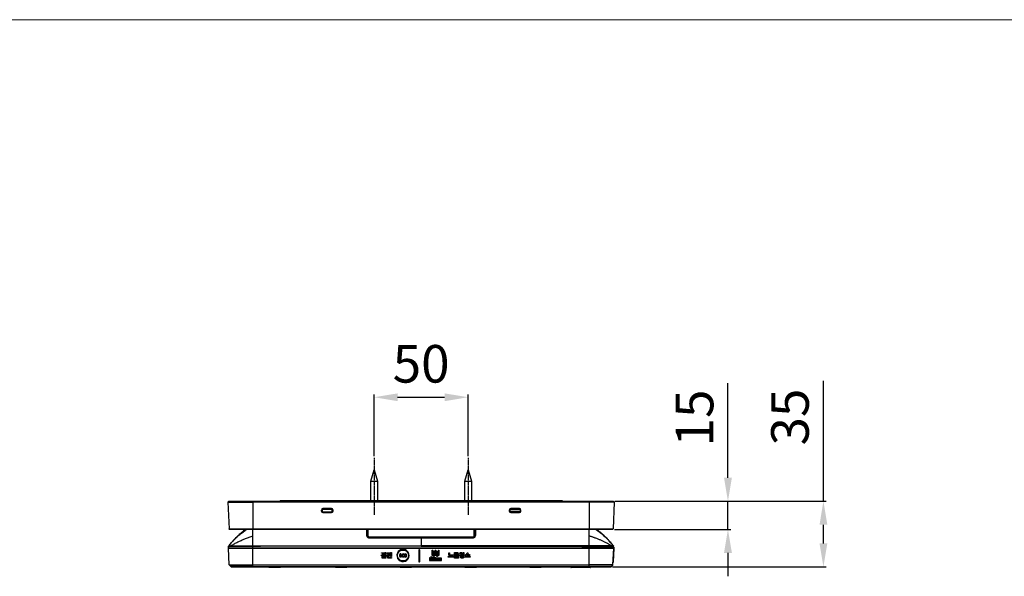
# Model space of a CAD drawing. Extents: x 0 to 4202, y 0 to 2925.
# Drawn here: x 1472 to 2520, y 2332 to 2925 of the extents above; entities that cross this region are included whole.
import ezdxf

# ---------------------------------------------------------------- set-up
doc = ezdxf.new("R2010")
doc.units = 0
doc.header["$MEASUREMENT"] = 0
doc.linetypes.add('CENTER', pattern=[2, 1.25, -0.25, 0.25, -0.25])
doc.layers.get('0').update_dxf_attribs({"linetype": 'CONTINUOUS'})
doc.layers.get('Defpoints').update_dxf_attribs({"linetype": 'CONTINUOUS'})
doc.layers.add('DEFAULT', color=7, linetype='CONTINUOUS')
doc.layers.add('hatch', color=2, linetype='CONTINUOUS', lineweight=13)
doc.layers.add('LINE', color=7, linetype='CONTINUOUS', lineweight=25)
doc.styles.get("Standard").update_dxf_attribs({"font": 'arial.ttf'})
doc.dimstyles.new('SMW72', dxfattribs={"dimtxt": 40, "dimasz": 15, "dimexe": 3, "dimexo": 2, "dimgap": 5, "dimtad": 1, "dimdec": 0, "dimtxsty": 'Standard', "dimcen": 2.5, "dimclrd": 256, "dimclre": 256, "dimclrt": 256, "dimadec": 0, "dimazin": 0, "dimtfac": 1, "dimtdec": 0, "dimtmove": 0, "dimatfit": 3, "dimfxl": 1, "dimarcsym": 0})

# ---------------------------------------------------------------- blocks, each defined once
blk = doc.blocks.new('*D2')
at = {"layer": 'Defpoints', "color": 0, "transparency": 16777216}
for p in [(1948.9, 2523), (1848.9, 2458.3), (1948.9, 2458.3)]:
    blk.add_point(p, dxfattribs=at)
at = {"layer": 'hatch', "lineweight": -2, "transparency": 16777216}
for p, q in [((1848.9, 2460.3), (1848.9, 2526)), ((1948.9, 2460.3), (1948.9, 2526)), ((1873.9, 2523), (1923.9, 2523))]:
    blk.add_line(p, q, dxfattribs=at)
at = {"layer": 'hatch', "transparency": 16777216}
for points in [[(1873.9, 2527.1), (1873.9, 2518.8), (1848.9, 2523)], [(1923.9, 2527.1), (1923.9, 2518.8), (1948.9, 2523)]]:
    blk.add_solid(points, dxfattribs=at)
at = {"layer": 'hatch', "transparency": 16777216, "insert": (1898.9, 2553.4), "char_height": 40, "attachment_point": 5}
blk.add_mtext('50', dxfattribs=at)
blk = doc.blocks.new('*D3')
at = {"layer": 'Defpoints', "color": 0, "transparency": 16777216}
for p in [(2103.6, 2412.3), (2100.6, 2342.3), (2327.1, 2342.3)]:
    blk.add_point(p, dxfattribs=at)
at = {"layer": 'hatch', "lineweight": -2, "transparency": 16777216}
for p, q in [((2327.1, 2412.3), (2327.1, 2540.6)), ((2105.6, 2412.3), (2330.1, 2412.3)), ((2327.1, 2367.3), (2327.1, 2387.3)), ((2102.6, 2342.3), (2330.1, 2342.3))]:
    blk.add_line(p, q, dxfattribs=at)
at = {"layer": 'hatch', "transparency": 16777216}
for points in [[(2323, 2387.3), (2331.3, 2387.3), (2327.1, 2412.3)], [(2323, 2367.3), (2331.3, 2367.3), (2327.1, 2342.3)]]:
    blk.add_solid(points, dxfattribs=at)
at = {"layer": 'hatch', "transparency": 16777216, "insert": (2296.7, 2501.9), "char_height": 40, "attachment_point": 5, "rotation": 90}
blk.add_mtext('35', dxfattribs=at)
blk = doc.blocks.new('*D4')
at = {"layer": 'Defpoints', "color": 0, "transparency": 16777216}
for p in [(2138.1, 2412.3), (2102.7, 2382.3), (2225.5, 2382.3)]:
    blk.add_point(p, dxfattribs=at)
at = {"layer": 'hatch', "lineweight": -2, "transparency": 16777216}
for p, q in [((2225.5, 2437.3), (2225.5, 2537.8)), ((2140.1, 2412.3), (2228.5, 2412.3)), ((2225.5, 2382.3), (2225.5, 2412.3)), ((2104.7, 2382.3), (2228.5, 2382.3)), ((2225.5, 2357.3), (2225.5, 2332.3))]:
    blk.add_line(p, q, dxfattribs=at)
at = {"layer": 'hatch', "transparency": 16777216}
for points in [[(2221.3, 2437.3), (2229.7, 2437.3), (2225.5, 2412.3)], [(2221.3, 2357.3), (2229.7, 2357.3), (2225.5, 2382.3)]]:
    blk.add_solid(points, dxfattribs=at)
at = {"layer": 'hatch', "transparency": 16777216, "insert": (2195.1, 2500.9), "char_height": 40, "attachment_point": 5, "rotation": 90}
blk.add_mtext('15', dxfattribs=at)

msp = doc.modelspace()

# ---------------------------------------------------------------- linework, layer by layer
at = {"lineweight": 13}
msp.add_line((4200, 2925), (0, 2925), dxfattribs=at)
at = {"color": 1, "linetype": 'CENTER'}
for points in [[(1848.9, 2458.3), (1848.9, 2448.3), (1848.9, 2397.7)], [(1948.9, 2458.3), (1948.9, 2448.3), (1948.9, 2397.7)]]:
    msp.add_open_spline(points, degree=1, knots=[0, 0, 0.165017, 1, 1], dxfattribs=at)
at = {"layer": 'DEFAULT'}
for points in [[(1879.6, 2361, 2.414979), (1886.1, 2354.5, 0.414464), (1879.6, 2361)], [(1883.7, 2350.4, -0.219442), (1879.6, 2348.7, -0.219243), (1875.5, 2350.4, -0.21927), (1873.8, 2354.5, -0.219224), (1875.5, 2358.6, -0.219547), (1879.6, 2360.3, -0.219552), (1883.7, 2358.6, -0.219407), (1885.4, 2354.5, -0.219399), (1883.7, 2350.4)], [(1896.9, 2360.6, 0.415198), (1896.4, 2360.1), (1896.4, 2348, 1.001681), (1897.4, 2348), (1897.4, 2360.1, 0.41414), (1896.9, 2360.6)], [(1875.8, 2355.1, 0.252357), (1876.1, 2353.2, 0.205017), (1877.1, 2352.9), (1877.9, 2353.1), (1878, 2353.2), (1878, 2353.6), (1877.9, 2353.6, -0.645579), (1876.3, 2354.3), (1878.1, 2354.3), (1878.2, 2354.4), (1878.2, 2354.4), (1878.2, 2354.5), (1878.2, 2354.5), (1878.2, 2354.5), (1878.2, 2354.6), (1878.2, 2354.6), (1878.2, 2354.7), (1878.2, 2354.7), (1878.2, 2354.7), (1878.2, 2354.8), (1878.2, 2354.8), (1878.2, 2354.9), (1878.2, 2354.9), (1878.2, 2354.9), (1878.1, 2355), (1878.1, 2355), (1878.1, 2355), (1878.1, 2355.1), (1878.1, 2355.1), (1878.1, 2355.1), (1878.1, 2355.2), (1878.1, 2355.2), (1878.1, 2355.2), (1878.1, 2355.3), (1878, 2355.3), (1878, 2355.3), (1878, 2355.4), (1878, 2355.4), (1878, 2355.4), (1878, 2355.5), (1878, 2355.5), (1877.9, 2355.5), (1877.9, 2355.5), (1877.9, 2355.6), (1877.9, 2355.6), (1877.9, 2355.6), (1877.8, 2355.6), (1877.8, 2355.7), (1877.8, 2355.7), (1877.8, 2355.7), (1877.8, 2355.7), (1877.7, 2355.8), (1877.7, 2355.8), (1877.7, 2355.8), (1877.7, 2355.8), (1877.7, 2355.8), (1877.6, 2355.9), (1877.6, 2355.9), (1877.6, 2355.9), (1877.6, 2355.9), (1877.5, 2355.9), (1877.5, 2355.9), (1877.5, 2356), (1877.5, 2356), (1877.4, 2356), (1877.4, 2356), (1877.4, 2356), (1877.4, 2356), (1877.3, 2356), (1877.3, 2356.1), (1877.3, 2356.1), (1877.3, 2356.1), (1877.2, 2356.1), (1877.2, 2356.1), (1877.2, 2356.1), (1877.2, 2356.1), (1877.1, 2356.1), (1877.1, 2356.1), (1877.1, 2356.1), (1877.1, 2356.1), (1877, 2356.1), (1877, 2356.1), (1877, 2356.1), (1877, 2356.1), (1876.9, 2356.1), (1876.9, 2356.1), (1876.9, 2356.1), (1876.8, 2356.1), (1876.8, 2356.1), (1876.8, 2356.1), (1876.8, 2356.1), (1876.7, 2356.1), (1876.7, 2356.1), (1876.7, 2356.1), (1876.7, 2356.1), (1876.6, 2356.1), (1876.6, 2356.1), (1876.6, 2356.1), (1876.6, 2356.1), (1876.5, 2356.1), (1876.5, 2356.1), (1876.5, 2356.1), (1876.5, 2356), (1876.4, 2356), (1876.4, 2356), (1876.4, 2356), (1876.4, 2356), (1876.3, 2356), (1876.3, 2356), (1876.3, 2355.9), (1876.3, 2355.9), (1876.2, 2355.9), (1876.2, 2355.9), (1876.2, 2355.9), (1876.2, 2355.8), (1876.2, 2355.8), (1876.1, 2355.8), (1876.1, 2355.8), (1876.1, 2355.8), (1876.1, 2355.7), (1876, 2355.7), (1876, 2355.7), (1876, 2355.7), (1876, 2355.6), (1876, 2355.6), (1876, 2355.6), (1875.9, 2355.5), (1875.9, 2355.5), (1875.9, 2355.5), (1875.9, 2355.4), (1875.9, 2355.4), (1875.9, 2355.4), (1875.8, 2355.3), (1875.8, 2355.3), (1875.8, 2355.3), (1875.8, 2355.2), (1875.8, 2355.2), (1875.8, 2355.1), (1875.8, 2355.1)], [(1876.3, 2354.8, -0.468316), (1877, 2355.6, -0.394158), (1877.6, 2354.8), (1876.3, 2354.8)], [(1880.7, 2355.9), (1880.7, 2356, 0.559942), (1878.5, 2354.5, 0.555689), (1880.7, 2353), (1880.7, 2353.1), (1880.7, 2353.5), (1880.6, 2353.5, -0.575488), (1879.1, 2354.5, -0.614522), (1880.6, 2355.5), (1880.7, 2355.5), (1880.7, 2355.9)], [(1883.3, 2355.7, 0.443332), (1881.2, 2355.6, 0.317181), (1881.2, 2353.3, 0.446808), (1883.4, 2353.4, 0.318732), (1883.3, 2355.7)], [(1882.3, 2353.4, -0.426259), (1881.4, 2354.5, -0.429892), (1882.3, 2355.6, -0.425433), (1883.1, 2354.5, -0.427952), (1882.3, 2353.4)], [(1914.4, 2351.7), (1914.4, 2351.9), (1911.1, 2351.9, 0.943013), (1908.6, 2351.9), (1907.8, 2351.9), (1907.8, 2349), (1914.4, 2349), (1914.4, 2349.2), (1920.7, 2349.2), (1920.7, 2351.7), (1914.4, 2351.7)], [(1910.5, 2351.9), (1909.2, 2351.9, -0.891501), (1910.5, 2351.9)], [(1934.3, 2355.6), (1934.1, 2355.7), (1934, 2356), (1934, 2356.1), (1934.1, 2356.1), (1934.9, 2356.3), (1935.7, 2356.5), (1936.3, 2356.7), (1936.8, 2356.9), (1936.9, 2357, 0.549361), (1936.8, 2357.1), (1934.5, 2357.1), (1934.5, 2357.1), (1934.5, 2357.5), (1934.5, 2357.6), (1937.5, 2357.6), (1937.9, 2357.6), (1938.1, 2357.3), (1938, 2357.1), (1937.9, 2356.9), (1937.6, 2356.7), (1937.2, 2356.5), (1937.6, 2356.4), (1938, 2356.3), (1938.4, 2356.3), (1938.7, 2356.2), (1938.8, 2356.2), (1938.8, 2356.1), (1938.7, 2355.8), (1938.6, 2355.7), (1938.5, 2355.7), (1938, 2355.8), (1937.5, 2355.9), (1936.9, 2356), (1936.4, 2356.2), (1935.4, 2355.8), (1934.3, 2355.6)]]:
    msp.add_lwpolyline(points, format="xyb", dxfattribs=at)
for points in [[(1910.5, 2360.1), (1911.2, 2360.1), (1911.2, 2354.6), (1910.5, 2354.6), (1910.5, 2360.1)], [(1912.8, 2353.4), (1912.2, 2353.4), (1912.2, 2358.9), (1912.8, 2358.9), (1912.8, 2353.4)], [(1914.5, 2354.6), (1913.9, 2354.6), (1913.9, 2360.1), (1914.5, 2360.1), (1914.5, 2354.6)], [(1916.2, 2353.4), (1915.6, 2353.4), (1915.6, 2358.9), (1916.2, 2358.9), (1916.2, 2353.4)], [(1917.9, 2354.6), (1917.3, 2354.6), (1917.3, 2360.1), (1917.9, 2360.1), (1917.9, 2354.6)], [(1856.6, 2354.3), (1856.5, 2354.4), (1856.3, 2354.7), (1856.3, 2354.8), (1856.4, 2354.9), (1857, 2355.3), (1857.6, 2355.7), (1858, 2356.1), (1858.3, 2356.6), (1858.4, 2356.8), (1858.2, 2356.8), (1856.7, 2356.8), (1856.6, 2356.8), (1856.6, 2356.9), (1856.6, 2357.3), (1856.7, 2357.4), (1858.7, 2357.4), (1859.1, 2357.3), (1859.2, 2357), (1859.2, 2356.8), (1859.2, 2356.7), (1859, 2356.3), (1858.7, 2355.9), (1858.9, 2355.7), (1859.2, 2355.5), (1859.5, 2355.3), (1859.8, 2355.1), (1859.8, 2355), (1859.6, 2354.6), (1859.6, 2354.6), (1859.4, 2354.6), (1859.2, 2354.7), (1858.9, 2354.9), (1858.6, 2355.2), (1858.3, 2355.4), (1857.5, 2354.8), (1856.7, 2354.3), (1856.6, 2354.3)], [(1861.3, 2351.6), (1861.2, 2351.6), (1857.8, 2351.6), (1857.5, 2351.7), (1857.4, 2352), (1857.4, 2352.7), (1857.5, 2353), (1857.8, 2353.1), (1860.4, 2353.1), (1860.4, 2353.1), (1860.4, 2353.2), (1860.4, 2353.4), (1860.4, 2353.5), (1860.4, 2353.5), (1857.4, 2353.5), (1857.4, 2353.5), (1857.4, 2353.6), (1857.4, 2354), (1857.4, 2354.1), (1857.4, 2354.1), (1860.7, 2354.1), (1861.1, 2354), (1861.2, 2353.7), (1861.2, 2353), (1861.1, 2352.6), (1860.7, 2352.6), (1858.2, 2352.6), (1858.1, 2352.5), (1858.1, 2352.5), (1858.1, 2352.2), (1858.1, 2352.2), (1858.2, 2352.2), (1861.2, 2352.2), (1861.3, 2352.1), (1861.3, 2352.1), (1861.3, 2351.7), (1861.3, 2351.6)], [(1859.3, 2355.8), (1859.3, 2356.3), (1859.4, 2356.3), (1859.4, 2356.3), (1860.4, 2356.3), (1860.4, 2357.5), (1860.5, 2357.6), (1861.1, 2357.6), (1861.2, 2357.5), (1861.2, 2354.5), (1861.1, 2354.4), (1860.5, 2354.4), (1860.4, 2354.5), (1860.4, 2355.8), (1859.4, 2355.8), (1859.4, 2355.8), (1859.3, 2355.8)], [(1862.6, 2353.9), (1862.5, 2353.9), (1862.3, 2354.3), (1862.3, 2354.4), (1862.3, 2354.4), (1863, 2354.9), (1863.6, 2355.4), (1864, 2355.9), (1864.3, 2356.4), (1864.4, 2356.6), (1864.3, 2356.6), (1862.7, 2356.6), (1862.6, 2356.6), (1862.6, 2356.7), (1862.6, 2357.1), (1862.7, 2357.2), (1864.7, 2357.2), (1865.1, 2357.1), (1865.2, 2356.8), (1865.2, 2356.7), (1865.2, 2356.5), (1865, 2356), (1864.6, 2355.5), (1864.9, 2355.3), (1865.2, 2355), (1865.5, 2354.8), (1865.8, 2354.6), (1865.8, 2354.4), (1865.6, 2354.1), (1865.4, 2354.1), (1865.2, 2354.2), (1864.8, 2354.5), (1864.5, 2354.8), (1864.2, 2355), (1863.5, 2354.4), (1862.7, 2353.9), (1862.6, 2353.9)], [(1867.3, 2351.7), (1867.3, 2351.7), (1863.9, 2351.7), (1863.6, 2351.8), (1863.5, 2352.1), (1863.5, 2353.5), (1863.5, 2353.6), (1863.5, 2353.6), (1864.1, 2353.6), (1864.2, 2353.6), (1864.2, 2353.5), (1864.2, 2352.4), (1864.2, 2352.3), (1864.3, 2352.3), (1867.3, 2352.3), (1867.3, 2352.3), (1867.4, 2352.2), (1867.4, 2351.7), (1867.3, 2351.7)], [(1865.3, 2355.5), (1865.3, 2355.9), (1865.4, 2356), (1865.4, 2356), (1866.4, 2356), (1866.4, 2357.5), (1866.5, 2357.6), (1867.1, 2357.6), (1867.2, 2357.5), (1867.2, 2353.4), (1867.1, 2353.3), (1866.5, 2353.3), (1866.4, 2353.4), (1866.4, 2355.4), (1865.4, 2355.4), (1865.4, 2355.4), (1865.3, 2355.5)], [(1913.8, 2349.6), (1908.4, 2349.6), (1908.4, 2351.3), (1913.8, 2351.3), (1913.8, 2349.6)], [(1920.1, 2349.8), (1914.4, 2349.8), (1914.4, 2351.1), (1920.1, 2351.1), (1920.1, 2349.8)], [(1933.2, 2352.7), (1933.1, 2352.7), (1927.6, 2352.7), (1927.5, 2352.7), (1927.5, 2352.8), (1927.5, 2353.2), (1927.6, 2353.3), (1930, 2353.3), (1930, 2354.6), (1928.9, 2354.6), (1928.5, 2354.7), (1928.4, 2355.1), (1928.4, 2357.2), (1928.4, 2357.3), (1928.4, 2357.3), (1929, 2357.3), (1929.1, 2357.3), (1929.1, 2357.2), (1929.1, 2355.4), (1929.1, 2355.2), (1929.3, 2355.2), (1932.4, 2355.2), (1932.5, 2355.2), (1932.5, 2355.1), (1932.5, 2354.7), (1932.5, 2354.6), (1932.4, 2354.6), (1930.7, 2354.6), (1930.7, 2353.3), (1933.1, 2353.3), (1933.2, 2353.3), (1933.2, 2353.2), (1933.2, 2352.8), (1933.2, 2352.7)], [(1939.2, 2354.7), (1939.1, 2354.6), (1933.6, 2354.6), (1933.5, 2354.7), (1933.5, 2355.1), (1933.5, 2355.2), (1933.6, 2355.2), (1939.1, 2355.2), (1939.2, 2355.2), (1939.2, 2355.1), (1939.2, 2354.7), (1939.2, 2354.7)], [(1938.5, 2351.7), (1938.4, 2351.7), (1934.8, 2351.7), (1934.5, 2351.7), (1934.4, 2352), (1934.4, 2352.8), (1934.5, 2353.1), (1934.8, 2353.2), (1937.6, 2353.2), (1937.6, 2353.2), (1937.6, 2353.3), (1937.6, 2353.5), (1937.6, 2353.6), (1937.6, 2353.6), (1934.5, 2353.6), (1934.4, 2353.6), (1934.4, 2353.7), (1934.4, 2354.1), (1934.4, 2354.2), (1934.5, 2354.2), (1937.9, 2354.2), (1938.3, 2354.1), (1938.4, 2353.8), (1938.4, 2353), (1938.3, 2352.7), (1937.9, 2352.7), (1935.2, 2352.7), (1935.1, 2352.7), (1935.1, 2352.6), (1935.1, 2352.3), (1935.1, 2352.3), (1935.2, 2352.3), (1938.4, 2352.3), (1938.5, 2352.2), (1938.5, 2352.2), (1938.5, 2351.7), (1938.5, 2351.7)], [(1939.9, 2353.9), (1939.8, 2354), (1939.6, 2354.3), (1939.6, 2354.4), (1939.7, 2354.5), (1940.4, 2354.8), (1941, 2355.2), (1941.4, 2355.6), (1941.7, 2356), (1941.7, 2356.1), (1941.6, 2356.1), (1940, 2356.1), (1939.9, 2356.1), (1939.9, 2356.2), (1939.9, 2356.6), (1939.9, 2356.7), (1940, 2356.7), (1942.1, 2356.7), (1942.5, 2356.6), (1942.7, 2356.4), (1942.6, 2356.2), (1942.6, 2356.1), (1942, 2355.3), (1942.3, 2355.1), (1942.6, 2354.9), (1942.8, 2354.8), (1943.1, 2354.7), (1943.2, 2354.5), (1943, 2354.2), (1942.8, 2354.1), (1942.5, 2354.3), (1942.2, 2354.5), (1941.9, 2354.7), (1941.6, 2354.9), (1940.9, 2354.4), (1940, 2354), (1939.9, 2353.9)], [(1942.1, 2357.1), (1942, 2357), (1940.5, 2357), (1940.5, 2357.1), (1940.4, 2357.1), (1940.4, 2357.5), (1940.5, 2357.6), (1940.5, 2357.6), (1942, 2357.6), (1942.1, 2357.6), (1942.1, 2357.5), (1942.1, 2357.1), (1942.1, 2357.1)], [(1944.4, 2352.3), (1944, 2351.9), (1943.4, 2351.7), (1942.6, 2351.6), (1941.8, 2351.7), (1941.2, 2351.9), (1940.8, 2352.3), (1940.7, 2352.7), (1940.8, 2353.1), (1941.2, 2353.5), (1941.8, 2353.7), (1942.6, 2353.8), (1943.4, 2353.7), (1944, 2353.5), (1944.4, 2353.1), (1944.5, 2352.7), (1944.4, 2352.3)], [(1943.4, 2353.1), (1942.6, 2353.2), (1941.7, 2353.1), (1941.4, 2352.7), (1941.7, 2352.3), (1942.6, 2352.2), (1943.4, 2352.3), (1943.7, 2352.7), (1943.4, 2353.1)], [(1942.8, 2355.2), (1942.8, 2355.7), (1942.8, 2355.7), (1942.8, 2355.7), (1943.7, 2355.7), (1943.7, 2357.6), (1943.8, 2357.7), (1944.4, 2357.7), (1944.5, 2357.6), (1944.5, 2354.1), (1944.4, 2354), (1943.8, 2354), (1943.7, 2354.1), (1943.7, 2355.2), (1942.8, 2355.2), (1942.8, 2355.2), (1942.8, 2355.2)], [(1951, 2352.7), (1951, 2352.6), (1945.4, 2352.6), (1945.3, 2352.7), (1945.3, 2352.7), (1945.3, 2353.2), (1945.3, 2353.2), (1945.4, 2353.3), (1947.8, 2353.3), (1947.8, 2354.6), (1947.9, 2354.7), (1948.4, 2354.7), (1948.5, 2354.7), (1948.5, 2354.6), (1948.5, 2353.3), (1951, 2353.3), (1951, 2353.2), (1951.1, 2353.2), (1951.1, 2352.7), (1951, 2352.7)], [(1946.1, 2354.4), (1946, 2354.4), (1945.9, 2354.5), (1945.7, 2354.8), (1945.7, 2354.9), (1945.8, 2355), (1946.6, 2355.4), (1947.2, 2355.9), (1947.6, 2356.5), (1947.8, 2357.3), (1947.8, 2357.4), (1947.9, 2357.4), (1948.4, 2357.4), (1948.5, 2357.2), (1948.5, 2356.9), (1948.8, 2356.3), (1949.2, 2355.8), (1949.9, 2355.4), (1950.6, 2355.1), (1950.6, 2355.1), (1950.6, 2355), (1950.4, 2354.6), (1950.2, 2354.5), (1949.7, 2354.7), (1949.1, 2355.1), (1948.6, 2355.5), (1948.2, 2356), (1947.3, 2355), (1946.1, 2354.4)]]:
    msp.add_lwpolyline(points, dxfattribs=at)
at = {"layer": 'LINE'}
for p, q in [((1848.5, 2445.3), (1844.9, 2433.3)), ((1849.3, 2445.3), (1848.5, 2445.3)), ((1852.9, 2433.3), (1849.3, 2445.3)), ((1948.5, 2445.3), (1944.9, 2433.3)), ((1949.3, 2445.3), (1948.5, 2445.3)), ((1952.9, 2433.3), (1949.3, 2445.3)), ((1844.9, 2433.3), (1844.9, 2413.1)), ((1848.9, 2433.3), (1844.9, 2433.3)), ((1852.9, 2433.3), (1848.9, 2433.3)), ((1852.9, 2413.1), (1852.9, 2433.3)), ((1944.9, 2433.3), (1944.9, 2413.1)), ((1948.9, 2433.3), (1944.9, 2433.3)), ((1952.9, 2433.3), (1948.9, 2433.3)), ((1952.9, 2413.1), (1952.9, 2433.3)), ((1693.2, 2411.3), (1694.1, 2412.3)), ((1693.2, 2411.3), (1694.4, 2382.9)), ((1693.2, 2411.3), (1719.9, 2411.3)), ((1694.1, 2412.3), (1719.9, 2412.3)), ((1719.9, 2412.3), (1719.9, 2411.3)), ((1719.9, 2412.3), (2077.9, 2412.3)), ((2077.9, 2411.3), (1719.9, 2411.3)), ((1719.9, 2411.3), (1719.9, 2382.9)), ((1748.9, 2413.1), (1748.9, 2412.3)), ((1748.9, 2413.1), (2048.9, 2413.1)), ((2048.9, 2413.1), (2048.9, 2412.3)), ((2077.9, 2412.3), (2103.6, 2412.3)), ((2077.9, 2412.3), (2077.9, 2411.3)), ((2077.9, 2411.3), (2077.9, 2382.9)), ((2104.5, 2411.3), (2077.9, 2411.3)), ((2104.5, 2411.3), (2103.3, 2382.9)), ((2103.6, 2412.3), (2104.5, 2411.3)), ((1792.7, 2402.9), (1792.7, 2401.7)), ((1793, 2401.7), (1793, 2402.9)), ((1793.6, 2402.9), (1793.6, 2401.7)), ((1803.5, 2404.5), (1794.3, 2404.5)), ((1794.3, 2404.2), (1794.3, 2403.6)), ((1794.3, 2404.2), (1803.5, 2404.2)), ((1803.5, 2403.6), (1794.3, 2403.6)), ((1794.3, 2400.4), (1794.3, 2401)), ((1794.3, 2401), (1803.5, 2401)), ((1803.5, 2400.4), (1794.3, 2400.4)), ((1803.5, 2404.2), (1803.5, 2403.6)), ((1803.5, 2400.4), (1803.5, 2401)), ((1804.2, 2401.7), (1804.2, 2402.9)), ((1804.8, 2402.9), (1804.8, 2401.7)), ((1805.1, 2401.7), (1805.1, 2402.9)), ((1992.7, 2402.9), (1992.7, 2401.7)), ((1993, 2402.9), (1993, 2401.7)), ((1993.6, 2401.7), (1993.6, 2402.9)), ((2003.5, 2404.5), (1994.3, 2404.5)), ((1994.3, 2404.2), (1994.3, 2403.6)), ((2003.5, 2404.2), (1994.3, 2404.2)), ((1994.3, 2403.6), (2003.5, 2403.6)), ((2003.5, 2401), (1994.3, 2401)), ((1994.3, 2400.4), (1994.3, 2401)), ((1994.3, 2400.4), (2003.5, 2400.4)), ((2003.5, 2404.2), (2003.5, 2403.6)), ((2003.5, 2400.4), (2003.5, 2401)), ((2004.2, 2402.9), (2004.2, 2401.7)), ((2004.8, 2401.7), (2004.8, 2402.9)), ((2005.1, 2401.7), (2005.1, 2402.9)), ((1794.3, 2400.1), (1803.5, 2400.1)), ((1994.3, 2400.1), (2003.5, 2400.1)), ((1694.4, 2382.9), (1719.9, 2382.9)), ((1719.9, 2382.3), (1695, 2382.3)), ((1719.9, 2382.9), (2077.9, 2382.9)), ((1719.9, 2382.3), (1719.9, 2382.9)), ((2077.9, 2382.3), (1719.9, 2382.3)), ((1841.6, 2380.3), (1841.9, 2380.3)), ((2077.9, 2382.9), (2103.3, 2382.9)), ((2077.9, 2382.3), (2077.9, 2382.9)), ((2102.7, 2382.3), (2077.9, 2382.3)), ((1842.7, 2373.9), (1842.2, 2373.9)), ((1842.9, 2374.5), (1954.8, 2374.5)), ((1843.9, 2374), (1843.9, 2373.5)), ((1843.9, 2374), (1953.9, 2374)), ((1953.9, 2373.5), (1843.9, 2373.5)), ((1868.4, 2373.2), (1868.4, 2373.5)), ((1870.9, 2373.2), (1870.9, 2373.5)), ((1871.5, 2373.5), (1871.5, 2373.3)), ((1871.5, 2373.3), (1876.3, 2373.3)), ((1876.3, 2373.3), (1876.3, 2373.5)), ((1876.9, 2373.5), (1876.9, 2373.2)), ((1879.4, 2373.5), (1879.4, 2373.2)), ((1898.9, 2373.2), (1898.9, 2373.1)), ((1918.4, 2373.2), (1918.4, 2373.5)), ((1920.9, 2373.2), (1920.9, 2373.5)), ((1921.5, 2373.5), (1921.5, 2373.3)), ((1926.3, 2373.3), (1921.5, 2373.3)), ((1926.3, 2373.3), (1926.3, 2373.5)), ((1926.9, 2373.5), (1926.9, 2373.2)), ((1929.4, 2373.5), (1929.4, 2373.2)), ((1953.9, 2373.5), (1953.9, 2374)), ((1955.5, 2373.9), (1955, 2373.9)), ((1693.8, 2363.3), (1693.9, 2363.3)), ((1693.8, 2363.3), (1693.9, 2362.3)), ((1693.9, 2362.3), (1693.9, 2364.1)), ((1694.6, 2344.7), (1693.9, 2362.3)), ((1719.9, 2362.3), (1693.9, 2362.3)), ((1693.9, 2362.3), (1719.9, 2362.3)), ((1719.9, 2362.3), (1693.9, 2362.3)), ((1694.6, 2344.7), (1693.9, 2362.3)), ((1694.1, 2364.7), (1694.1, 2364.7)), ((1694.1, 2364.7), (1694.1, 2364.7)), ((1694.1, 2364.7), (1694.1, 2364.7)), ((1694.1, 2364.7), (1694.1, 2364.7)), ((1694.2, 2364.7), (1694.2, 2364.8)), ((1719.9, 2362.3), (1719.9, 2364.1)), ((1719.9, 2344.7), (1719.9, 2362.3)), ((2077.9, 2362.3), (1719.9, 2362.3)), ((1719.9, 2362.3), (2077.9, 2362.3)), ((2077.9, 2362.3), (1719.9, 2362.3)), ((1719.9, 2344.7), (1719.9, 2362.3)), ((1898.9, 2364.8), (1898.9, 2364.4)), ((2077.9, 2362.3), (2077.9, 2364.1)), ((2077.9, 2344.7), (2077.9, 2362.3)), ((2077.9, 2362.3), (2103.9, 2362.3)), ((2103.9, 2362.3), (2077.9, 2362.3)), ((2077.9, 2362.3), (2103.9, 2362.3)), ((2077.9, 2344.7), (2077.9, 2362.3)), ((2103.1, 2344.7), (2103.9, 2362.3)), ((2103.1, 2344.7), (2103.9, 2362.3)), ((2104.1, 2362.3), (2103.4, 2347.9)), ((2103.6, 2364.7), (2103.6, 2364.7)), ((2103.6, 2364.7), (2103.6, 2364.7)), ((2103.6, 2364.7), (2103.6, 2364.7)), ((2103.6, 2364.7), (2103.6, 2364.7)), ((2103.9, 2362.3), (2103.8, 2364.1)), ((2104.1, 2363.3), (2103.8, 2363.3)), ((2103.9, 2362.3), (2104.1, 2362.3)), ((2104.1, 2363.3), (2104.1, 2362.3)), ((2103.4, 2347.9), (2103.2, 2347.9)), ((2103.4, 2347.9), (2103.4, 2346.9)), ((1694.6, 2344.7), (1719.9, 2344.7)), ((1694.6, 2344.7), (1719.9, 2344.7)), ((1694.9, 2344.2), (1719.9, 2344.2)), ((1696.6, 2342.5), (1694.9, 2344.2)), ((1696.6, 2342.5), (1694.9, 2344.2)), ((1694.9, 2344.2), (1719.9, 2344.2)), ((1696.6, 2342.5), (1719.9, 2342.5)), ((1696.6, 2342.5), (1719.9, 2342.5)), ((1719.9, 2342.3), (1697.2, 2342.3)), ((1719.9, 2342.3), (1697.2, 2342.3)), ((1719.9, 2344.2), (1719.9, 2344.7)), ((1719.9, 2344.7), (2077.9, 2344.7)), ((1719.9, 2344.2), (1719.9, 2344.7)), ((1719.9, 2344.7), (2077.9, 2344.7)), ((1719.9, 2342.5), (1719.9, 2344.2)), ((2077.9, 2344.2), (1719.9, 2344.2)), ((1719.9, 2342.5), (1719.9, 2344.2)), ((2077.9, 2344.2), (1719.9, 2344.2)), ((1719.9, 2342.3), (1719.9, 2342.5)), ((1719.9, 2342.5), (2077.9, 2342.5)), ((1719.9, 2342.3), (1719.9, 2342.5)), ((1719.9, 2342.5), (2077.9, 2342.5)), ((2077.9, 2342.3), (1719.9, 2342.3)), ((2077.9, 2342.3), (1719.9, 2342.3)), ((1736.9, 2342.3), (1736.9, 2341.7)), ((1736.9, 2342.3), (1736.9, 2341.7)), ((1749.1, 2341.7), (1736.9, 2341.7)), ((1749.1, 2341.7), (1736.9, 2341.7)), ((1749.1, 2341.7), (1749.1, 2342.3)), ((1749.1, 2341.7), (1749.1, 2342.3)), ((1807.7, 2342.3), (1807.7, 2341.7)), ((1807.7, 2342.3), (1807.7, 2341.7)), ((1819.9, 2341.7), (1807.7, 2341.7)), ((1819.9, 2341.7), (1807.7, 2341.7)), ((1819.9, 2341.7), (1819.9, 2342.3)), ((1819.9, 2341.7), (1819.9, 2342.3)), ((1876.6, 2342.3), (1876.6, 2341.7)), ((1876.6, 2342.3), (1876.6, 2341.7)), ((1888.8, 2341.7), (1876.6, 2341.7)), ((1888.8, 2341.7), (1876.6, 2341.7)), ((1888.8, 2341.7), (1888.8, 2342.3)), ((1888.8, 2341.7), (1888.8, 2342.3)), ((1945.5, 2342.3), (1945.5, 2341.7)), ((1945.5, 2342.3), (1945.5, 2341.7)), ((1957.7, 2341.7), (1945.5, 2341.7)), ((1957.7, 2341.7), (1945.5, 2341.7)), ((1957.7, 2341.7), (1957.7, 2342.3)), ((1957.7, 2341.7), (1957.7, 2342.3)), ((2014.5, 2342.3), (2014.5, 2341.7)), ((2014.5, 2342.3), (2014.5, 2341.7)), ((2026.7, 2341.7), (2014.5, 2341.7)), ((2026.7, 2341.7), (2014.5, 2341.7)), ((2026.7, 2341.7), (2026.7, 2342.3)), ((2026.7, 2341.7), (2026.7, 2342.3)), ((2058.3, 2342.3), (2058.3, 2342.1)), ((2058.3, 2342.3), (2058.3, 2342.1)), ((2059.2, 2342.1), (2058.3, 2342.1)), ((2059.2, 2342.1), (2058.3, 2342.1)), ((2059.2, 2341.7), (2058.7, 2341.7)), ((2059.2, 2341.7), (2058.7, 2341.7)), ((2059.2, 2342.3), (2059.2, 2342.1)), ((2059.2, 2342.3), (2059.2, 2342.1)), ((2059.2, 2342.1), (2078.3, 2342.1)), ((2059.2, 2342.1), (2059.2, 2341.7)), ((2059.2, 2342.1), (2078.3, 2342.1)), ((2059.2, 2342.1), (2059.2, 2341.7)), ((2078.3, 2341.7), (2059.2, 2341.7)), ((2078.3, 2341.7), (2059.2, 2341.7)), ((2103.1, 2344.7), (2077.9, 2344.7)), ((2077.9, 2344.2), (2077.9, 2344.7)), ((2103.1, 2344.7), (2077.9, 2344.7)), ((2077.9, 2344.2), (2077.9, 2344.7)), ((2077.9, 2342.5), (2077.9, 2344.2)), ((2102.8, 2344.2), (2077.9, 2344.2)), ((2077.9, 2342.5), (2077.9, 2344.2)), ((2102.8, 2344.2), (2077.9, 2344.2)), ((2077.9, 2342.3), (2077.9, 2342.5)), ((2101.1, 2342.5), (2077.9, 2342.5)), ((2101.1, 2342.5), (2077.9, 2342.5)), ((2077.9, 2342.3), (2077.9, 2342.5)), ((2077.9, 2342.3), (2100.6, 2342.3)), ((2077.9, 2342.3), (2100.6, 2342.3)), ((2078.3, 2342.1), (2078.3, 2342.3)), ((2078.3, 2342.1), (2078.3, 2342.3)), ((2079.2, 2342.1), (2078.3, 2342.1)), ((2078.3, 2342.1), (2078.3, 2341.7)), ((2078.3, 2342.1), (2078.3, 2341.7)), ((2079.2, 2342.1), (2078.3, 2342.1)), ((2078.8, 2341.7), (2078.3, 2341.7)), ((2078.8, 2341.7), (2078.3, 2341.7)), ((2079.2, 2342.1), (2079.2, 2342.3)), ((2079.2, 2342.1), (2079.2, 2342.3)), ((2101.1, 2342.5), (2102.8, 2344.2)), ((2101.1, 2342.5), (2102.8, 2344.2)), ((2103.2, 2346.9), (2103.4, 2346.9))]:
    msp.add_line(p, q, dxfattribs=at)
for centre, radius, start, end in [((1794.3, 2402.9), 1.6, 90, 180), ((1794.3, 2401.7), 1.6, 180, 270), ((1794.3, 2402.9), 1.3, 90, 180), ((1794.3, 2401.7), 1.3, 180, 270), ((1794.3, 2402.9), 0.7, 90, 180), ((1794.3, 2401.7), 0.7, 180, 270), ((1803.5, 2402.9), 1.6, 0, 90), ((1803.5, 2402.9), 1.3, 0, 90), ((1803.5, 2402.9), 0.7, 0, 90), ((1803.5, 2401.7), 1.6, 270, 0), ((1803.5, 2401.7), 1.3, 270, 0), ((1803.5, 2401.7), 0.7, 270, 0), ((1994.3, 2402.9), 1.6, 90, 180), ((1994.3, 2401.7), 1.6, 180, 270), ((1994.3, 2402.9), 1.3, 90, 180), ((1994.3, 2401.7), 1.3, 180, 270), ((1994.3, 2402.9), 0.7, 90, 180), ((1994.3, 2401.7), 0.7, 180, 270), ((2003.5, 2402.9), 1.6, 0, 90), ((2003.5, 2402.9), 1.3, 0, 90), ((2003.5, 2402.9), 0.7, 0, 90), ((2003.5, 2401.7), 1.6, 270, 0), ((2003.5, 2401.7), 0.7, 270, 0), ((2003.5, 2401.7), 1.3, 270, 0), ((2058.7, 2342.1), 0.4, 180, 270), ((2058.7, 2342.1), 0.4, 180, 270), ((2078.8, 2342.1), 0.4, 270, 0), ((2078.8, 2342.1), 0.4, 270, 0), ((2100.6, 2343.1), 0.8, 270, 313.75), ((2100.6, 2343.1), 0.8, 270, 313.75), ((2102.3, 2344.8), 0.8, 313.75, 357.5), ((2102.3, 2344.8), 0.8, 313.75, 357.5)]:
    msp.add_arc(centre, radius, start, end, dxfattribs=at)
at = {"layer": 'LINE', "extrusion": (0, 0, -1)}
for centre, radius, start, end in [((-1695, 2382.9), 0.6, 270, 357.5), ((-2102.7, 2382.9), 0.6, 182.5, 270), ((-2103, 2364.3), 0.8, 142.1391, 177.5039), ((-1695.4, 2344.8), 0.8, 313.75, 357.5), ((-1695.4, 2344.8), 0.8, 313.75, 357.5), ((-1697.2, 2343.1), 0.8, 270, 313.75), ((-1697.2, 2343.1), 0.8, 270, 313.75)]:
    msp.add_arc(centre, radius, start, end, dxfattribs=at)
at = {"layer": 'LINE'}
for centre, major_axis, ratio, start_param, end_param in [((1793.6, 2402.9), (0.6, 0), 0.043619, 3.141593, 4.712389), ((1793.6, 2401.7), (0.6, 0), 0.043619, 3.141593, 4.712389), ((1804.2, 2402.9), (0.6, 0), 0.043619, 4.712389, 6.283185), ((1804.2, 2401.7), (0.6, 0), 0.043619, 4.712389, 6.283185), ((1993.6, 2402.9), (-0.6, 0), 0.043619, 0, 1.570796), ((1993.6, 2401.7), (-0.6, 0), 0.043619, 0, 1.570796), ((2004.2, 2402.9), (-0.6, 0), 0.043619, 1.570796, 3.141593), ((2004.2, 2401.7), (-0.6, 0), 0.043619, 1.570796, 3.141593), ((1841.2, 2375.5), (0.4, 0), 0.681837, 0, 1.568543), ((1842.3, 2375.5), (0.4, 0), 0.68021, 1.570796, 3.141593), ((1842.9, 2374.2), (0.243, 0.318), 0.473616, 1.017057, 3.141593), ((1843.9, 2372.8), (0, 0.4), 0.001768, 5.412875, 6.283185), ((1953.9, 2372.8), (0, -0.4), 0.001768, 3.141593, 4.011903), ((1954.8, 2374.2), (0.243, -0.318), 0.473616, 0, 2.124536), ((1955.5, 2375.5), (0.4, 0), 0.68021, 0, 1.570796), ((1956.6, 2375.5), (0.4, 0), 0.681837, 1.57305, 3.141593), ((1694.7, 2364.2), (0.799, -0.035), 0.999985, 2.412009, 3.135049), ((1694.7, 2364.1), (-0.799, 0.035), 0.99997, 5.492648, 6.20128), ((1694.7, 2364.1), (-0.799, 0.035), 0.999755, 5.419031, 6.262715), ((1719.9, 2364.1), (0.008, -0.8), 0.000415, 1.617987, 2.467692), ((2077.9, 2364.1), (-0.008, -0.8), 0.000415, 3.815494, 4.665196), ((2103, 2364.2), (0.799, 0.035), 0.999985, 0.005282, 0.729018), ((2103, 2364.1), (-0.799, -0.035), 0.99997, 3.221145, 3.929037), ((2103, 2364.1), (0.799, 0.035), 0.999755, 0, 0.845927)]:
    msp.add_ellipse(centre, major_axis=major_axis, ratio=ratio, start_param=start_param, end_param=end_param, dxfattribs=at)
for points, knots in [([(1694.1, 2364.7), (1695.1, 2365.9), (1697.1, 2368.3), (1700.4, 2371.8), (1703.9, 2375.2), (1707.7, 2378.3), (1710.8, 2380.7), (1712.6, 2382), (1713.2, 2382.4)], [0, 0, 0, 0, 0.17245, 0.361027, 0.549605, 0.738182, 0.926759, 1, 1, 1, 1]), ([(1712.1, 2382.3), (1712, 2382.2), (1711.2, 2381.6), (1709.9, 2380.7), (1708.4, 2379.4), (1706.9, 2378.2), (1705.1, 2376.6), (1702.8, 2374.5), (1700.1, 2371.8), (1697.1, 2368.5), (1695.1, 2366.1), (1694.1, 2364.7)], [0, 0, 0, 0, 0.023244, 0.115921, 0.189805, 0.251793, 0.347731, 0.471258, 0.622501, 0.801526, 1, 1, 1, 1]), ([(1719.9, 2375.2), (1719.9, 2375.7), (1719.9, 2376.7), (1719.9, 2378.1), (1719.9, 2379.5), (1719.9, 2380.7), (1719.9, 2381.6), (1719.9, 2382.2), (1719.9, 2382.3)], [0, 0, 0, 0, 0.179682, 0.359365, 0.539047, 0.71873, 0.898412, 1, 1, 1, 1]), ([(2077.9, 2375.2), (2077.9, 2375.3), (2077.9, 2376), (2077.9, 2377.2), (2077.9, 2378.6), (2077.9, 2379.9), (2077.9, 2381.1), (2077.9, 2381.9), (2077.9, 2382.3), (2077.9, 2382.3)], [0, 0, 0, 0, 0.05054, 0.234399, 0.418259, 0.602119, 0.785978, 0.969838, 1, 1, 1, 1]), ([(2103.6, 2364.7), (2102.7, 2365.9), (2100.6, 2368.3), (2097.4, 2371.8), (2093.8, 2375.2), (2090.1, 2378.3), (2086.9, 2380.7), (2085.1, 2382), (2084.6, 2382.4)], [0, 0, 0, 0, 0.172446, 0.36102, 0.549593, 0.738167, 0.92674, 1, 1, 1, 1]), ([(2103.6, 2364.7), (2103.1, 2365.3), (2102.1, 2366.6), (2100.5, 2368.5), (2098.7, 2370.4), (2096.8, 2372.3), (2094.9, 2374.1), (2092.9, 2375.9), (2090.9, 2377.6), (2088.9, 2379.2), (2086.8, 2380.8), (2085.3, 2381.8), (2084.6, 2382.3)], [0, 0, 0, 0, 0.085627, 0.187435, 0.289243, 0.391051, 0.492859, 0.594667, 0.696475, 0.798283, 0.900091, 1, 1, 1, 1]), ([(2103.6, 2364.7), (2102.9, 2365.7), (2101.4, 2367.5), (2099.3, 2369.9), (2097.4, 2372), (2095.7, 2373.7), (2094.3, 2375), (2092.9, 2376.4), (2091.1, 2377.9), (2088.7, 2380), (2086.8, 2381.4), (2085.7, 2382.3), (2085.6, 2382.3)], [0, 0, 0, 0, 0.143638, 0.275994, 0.38872, 0.481975, 0.55606, 0.618056, 0.713531, 0.836128, 0.985864, 1, 1, 1, 1]), ([(1696.2, 2364.7), (1696.6, 2365), (1697.6, 2365.6), (1699.2, 2366.5), (1701, 2367.5), (1702.8, 2368.4), (1704.7, 2369.3), (1706.5, 2370.2), (1708.4, 2371), (1710.2, 2371.8), (1712.1, 2372.6), (1714, 2373.3), (1716, 2374), (1717.9, 2374.6), (1719.2, 2375), (1719.9, 2375.2)], [0, 0, 0, 0, 0.057298, 0.135856, 0.214415, 0.292973, 0.371532, 0.45009, 0.528649, 0.607207, 0.685766, 0.764324, 0.842883, 0.921441, 1, 1, 1, 1]), ([(1719.9, 2364.7), (1719.9, 2364.9), (1719.9, 2365.4), (1719.9, 2366.1), (1719.9, 2366.9), (1719.9, 2367.7), (1719.9, 2368.5), (1719.9, 2369.1), (1719.9, 2369.6), (1719.9, 2370.2), (1719.9, 2370.7), (1719.9, 2371.2), (1719.9, 2371.8), (1719.9, 2372.3), (1719.9, 2372.9), (1719.9, 2373.5), (1719.9, 2374.1), (1719.9, 2374.6), (1719.9, 2375), (1719.9, 2375.2)], [0, 0, 0, 0, 0.045056, 0.11496, 0.184863, 0.254767, 0.32467, 0.38057, 0.43647, 0.492371, 0.548271, 0.604171, 0.660071, 0.715971, 0.772777, 0.829583, 0.886388, 0.943194, 1, 1, 1, 1]), ([(1843.9, 2373.1), (1843.8, 2373.1), (1843.7, 2373.1), (1843.4, 2373.1), (1843.2, 2373.1), (1842.9, 2373.2), (1842.9, 2373.2), (1842.6, 2373.4), (1842.3, 2373.5), (1841.9, 2373.9), (1841.7, 2374.1), (1841.4, 2374.6), (1841.3, 2375), (1841.2, 2375.5), (1841.2, 2375.6), (1841.2, 2375.8)], [0, 0, 0, 0, 0.04501, 0.04501, 0.185343, 0.185343, 0.206289, 0.206289, 0.396254, 0.396254, 0.584366, 0.584366, 0.872822, 0.872822, 1, 1, 1, 1]), ([(1841.6, 2375.5), (1841.6, 2375.4), (1841.6, 2375.2), (1841.6, 2374.8), (1841.8, 2374.5), (1842.1, 2374.1), (1842.2, 2373.9), (1842.6, 2373.6), (1842.8, 2373.5), (1843, 2373.4), (1843.1, 2373.3), (1843.3, 2373.3), (1843.5, 2373.2), (1843.7, 2373.2), (1843.8, 2373.2), (1843.9, 2373.2)], [0, 0, 0, 0, 0.131074, 0.131074, 0.425823, 0.425823, 0.614845, 0.614845, 0.801641, 0.801641, 0.821944, 0.821944, 0.956978, 0.956978, 1, 1, 1, 1]), ([(1842.6, 2373.9), (1842.4, 2374.1), (1842.3, 2374.3), (1842.1, 2374.5), (1842.1, 2374.5), (1842, 2374.8), (1841.9, 2375.1), (1841.9, 2375.4), (1841.9, 2375.5), (1841.9, 2375.5)], [0, 0, 0, 0, 0.37214, 0.37214, 0.44585, 0.44585, 0.926376, 0.926376, 1, 1, 1, 1]), ([(1842.3, 2375.8), (1842.3, 2375.7), (1842.3, 2375.7), (1842.3, 2375.5), (1842.3, 2375.2), (1842.5, 2374.8), (1842.7, 2374.6), (1842.9, 2374.5)], [0, 0, 0, 0, 0.074883, 0.074883, 0.559562, 0.559562, 1, 1, 1, 1]), ([(1843.9, 2373.5), (1843.6, 2373.5), (1843.4, 2373.5), (1843.1, 2373.7), (1842.9, 2373.7), (1842.8, 2373.8), (1842.7, 2373.9), (1842.6, 2373.9)], [0, 0, 0, 0, 0.504832, 0.504832, 0.834485, 0.834485, 1, 1, 1, 1]), ([(1842.9, 2374.5), (1842.9, 2374.5), (1843, 2374.4), (1843.1, 2374.3), (1843.2, 2374.2), (1843.4, 2374), (1843.5, 2374), (1843.7, 2374), (1843.8, 2374), (1843.9, 2374)], [0, 0, 0, 0, 0.198313, 0.198313, 0.542736, 0.542736, 0.82944, 0.82944, 1, 1, 1, 1]), ([(1898.9, 2373.1), (1897.3, 2373.1), (1895.7, 2373.1), (1877.4, 2373.1), (1860.6, 2373.1), (1843.9, 2373.1)], [0, 0, 0, 0, 0.086098, 0.086098, 1, 1, 1, 1]), ([(1871.5, 2373.3), (1871.5, 2373.3), (1871.5, 2373.3), (1871.4, 2373.3), (1871.4, 2373.2), (1871.3, 2373.2)], [0, 0, 0, 0, 0.043013, 0.043013, 1, 1, 1, 1]), ([(1876.4, 2373.2), (1876.3, 2373.2), (1876.3, 2373.3), (1876.3, 2373.3), (1876.3, 2373.3), (1876.3, 2373.3)], [0, 0, 0, 0, 0.956987, 0.956987, 1, 1, 1, 1]), ([(1898.9, 2373.1), (1898.9, 2372.2), (1898.9, 2370.4), (1898.9, 2367.7), (1898.9, 2365.7), (1898.9, 2364.8)], [0, 0, 0, 0, 0.314826, 0.676895, 1, 1, 1, 1]), ([(1953.9, 2373.1), (1953.6, 2373.1), (1953.3, 2373.1), (1952, 2373.1), (1950.9, 2373.1), (1945.6, 2373.1), (1941.3, 2373.1), (1924.3, 2373.1), (1911.6, 2373.1), (1898.9, 2373.1)], [0, 0, 0, 0, 0.014546, 0.014546, 0.072728, 0.072728, 0.305458, 0.305458, 1, 1, 1, 1]), ([(1921.5, 2373.3), (1921.5, 2373.3), (1921.5, 2373.3), (1921.4, 2373.3), (1921.4, 2373.2), (1921.3, 2373.2)], [0, 0, 0, 0, 0.043013, 0.043013, 1, 1, 1, 1]), ([(1926.4, 2373.2), (1926.3, 2373.2), (1926.3, 2373.3), (1926.3, 2373.3), (1926.3, 2373.3), (1926.3, 2373.3)], [0, 0, 0, 0, 0.956987, 0.956987, 1, 1, 1, 1]), ([(1956.6, 2375.8), (1956.6, 2375.7), (1956.6, 2375.7), (1956.5, 2375.3), (1956.4, 2374.8), (1956.1, 2374.2), (1955.9, 2373.9), (1955.6, 2373.7), (1955.5, 2373.6), (1955.2, 2373.4), (1955, 2373.3), (1954.5, 2373.1), (1954.3, 2373.1), (1953.9, 2373.1), (1953.9, 2373.1), (1953.9, 2373.1)], [0, 0, 0, 0, 0.027561, 0.027561, 0.370196, 0.370196, 0.598052, 0.598052, 0.653709, 0.653709, 0.813035, 0.813035, 0.973539, 0.973539, 1, 1, 1, 1]), ([(1953.9, 2373.2), (1953.9, 2373.2), (1953.9, 2373.2), (1954.2, 2373.2), (1954.4, 2373.3), (1954.8, 2373.4), (1955, 2373.5), (1955.2, 2373.7), (1955.3, 2373.7), (1955.6, 2373.9), (1955.7, 2374.2), (1956.1, 2374.7), (1956.2, 2375.1), (1956.2, 2375.5)], [0, 0, 0, 0, 0.025263, 0.025263, 0.179559, 0.179559, 0.335412, 0.335412, 0.390603, 0.390603, 0.619863, 0.619863, 1, 1, 1, 1]), ([(1953.9, 2374), (1954, 2374), (1954.1, 2374), (1954.3, 2374), (1954.4, 2374.1), (1954.5, 2374.2), (1954.6, 2374.2), (1954.7, 2374.3), (1954.8, 2374.4), (1954.8, 2374.5)], [0, 0, 0, 0, 0.267481, 0.267481, 0.578002, 0.578002, 0.67225, 0.67225, 1, 1, 1, 1]), ([(1955.1, 2373.9), (1955, 2373.9), (1954.9, 2373.8), (1954.6, 2373.6), (1954.4, 2373.6), (1954.1, 2373.5), (1954, 2373.5), (1953.9, 2373.5)], [0, 0, 0, 0, 0.283359, 0.283359, 0.700126, 0.700126, 1, 1, 1, 1]), ([(1954.8, 2374.5), (1954.9, 2374.6), (1955, 2374.6), (1955.2, 2374.8), (1955.3, 2375), (1955.4, 2375.4), (1955.5, 2375.6), (1955.5, 2375.8)], [0, 0, 0, 0, 0.174058, 0.174058, 0.5656, 0.5656, 1, 1, 1, 1]), ([(1955.9, 2375.5), (1955.9, 2375.3), (1955.8, 2375), (1955.6, 2374.6), (1955.5, 2374.3), (1955.3, 2374.1), (1955.2, 2374), (1955.1, 2373.9)], [0, 0, 0, 0, 0.42847, 0.42847, 0.821534, 0.821534, 1, 1, 1, 1]), ([(2077.9, 2364.7), (2077.9, 2365.3), (2077.9, 2366.6), (2077.9, 2368.6), (2077.9, 2370.5), (2077.9, 2372.3), (2077.9, 2373.9), (2077.9, 2374.8), (2077.9, 2375.2)], [0, 0, 0, 0, 0.153647, 0.332765, 0.511883, 0.691001, 0.870118, 1, 1, 1, 1]), ([(2101.5, 2364.7), (2101.2, 2364.9), (2100.3, 2365.4), (2099, 2366.2), (2097.4, 2367.1), (2095.8, 2367.9), (2094.4, 2368.6), (2092.9, 2369.4), (2091.5, 2370.1), (2090.1, 2370.7), (2088.6, 2371.3), (2087.2, 2371.9), (2085.8, 2372.5), (2084.2, 2373.1), (2083, 2373.5), (2081.7, 2374), (2080.5, 2374.4), (2079.2, 2374.8), (2078.3, 2375.1), (2077.9, 2375.2)], [0, 0, 0, 0, 0.047925, 0.117619, 0.187312, 0.257005, 0.326699, 0.382431, 0.438163, 0.493896, 0.549628, 0.60536, 0.661092, 0.716825, 0.77346, 0.830095, 0.88673, 0.943365, 1, 1, 1, 1]), ([(1693.9, 2364.2), (1693.9, 2364.2), (1693.9, 2364.2), (1693.9, 2364.2), (1693.9, 2364.3), (1693.9, 2364.3)], [0, 0, 0, 0, 0.113165, 0.113165, 1, 1, 1, 1]), ([(1694.1, 2364.7), (1694.1, 2364.7), (1694.1, 2364.7), (1694.2, 2364.7), (1694.2, 2364.7), (1694.2, 2364.7)], [0, 0, 0, 0, 0.999984, 0.999984, 1, 1, 1, 1]), ([(1719.9, 2364.1), (1714.7, 2364.1), (1709.6, 2364.1), (1701.1, 2364), (1697.8, 2364.1), (1695.9, 2364.1)], [0, 0, 0, 0, 0.5, 0.5, 1, 1, 1, 1]), ([(1696.2, 2364.7), (1698.1, 2364.7), (1701.4, 2364.7), (1709.8, 2364.7), (1714.8, 2364.7), (1719.9, 2364.7)], [0, 0, 0, 0, 0.5, 0.5, 1, 1, 1, 1]), ([(1719.9, 2364.7), (1727.1, 2364.7), (1734.2, 2364.7), (1764.7, 2364.8), (1787.9, 2364.8), (1833.2, 2364.8), (1855.2, 2364.8), (1884.5, 2364.8), (1891.7, 2364.8), (1898.9, 2364.8)], [0, 0, 0, 0, 0.120581, 0.120581, 0.510017, 0.510017, 0.879404, 0.879404, 1, 1, 1, 1]), ([(1719.9, 2364.7), (1719.9, 2364.7), (1719.9, 2364.7), (1719.9, 2364.7), (1719.9, 2364.7), (1719.9, 2364.7)], [0, 0, 0, 0, 0.979057, 0.979057, 1, 1, 1, 1]), ([(1898.9, 2364.4), (1875.2, 2364.4), (1851.6, 2364.4), (1821.8, 2364.4), (1815.6, 2364.4), (1786.7, 2364.4), (1764.1, 2364.4), (1734.3, 2364.3), (1727.1, 2364.2), (1719.9, 2364.1)], [0, 0, 0, 0, 0.396026, 0.396026, 0.500015, 0.500015, 0.879432, 0.879432, 1, 1, 1, 1]), ([(2077.9, 2364.7), (2070.7, 2364.7), (2063.5, 2364.7), (2033, 2364.8), (2009.8, 2364.8), (1964.5, 2364.8), (1942.5, 2364.8), (1913.3, 2364.8), (1906.1, 2364.8), (1898.9, 2364.8)], [0, 0, 0, 0, 0.120581, 0.120581, 0.510017, 0.510017, 0.879404, 0.879404, 1, 1, 1, 1]), ([(1898.9, 2364.4), (1922.5, 2364.4), (1946.1, 2364.4), (1976, 2364.4), (1982.2, 2364.4), (2011, 2364.4), (2033.6, 2364.4), (2063.5, 2364.3), (2070.7, 2364.2), (2077.9, 2364.1)], [0, 0, 0, 0, 0.396026, 0.396026, 0.500015, 0.500015, 0.879432, 0.879432, 1, 1, 1, 1]), ([(2077.9, 2364.7), (2077.9, 2364.7), (2077.9, 2364.7), (2077.9, 2364.7), (2077.9, 2364.7), (2077.9, 2364.7)], [0, 0, 0, 0, 0.979057, 0.979057, 1, 1, 1, 1]), ([(2101.5, 2364.7), (2099.6, 2364.7), (2096.3, 2364.7), (2088, 2364.7), (2082.9, 2364.7), (2077.9, 2364.7)], [0, 0, 0, 0, 0.5, 0.5, 1, 1, 1, 1]), ([(2077.9, 2364.1), (2083, 2364.1), (2088.1, 2364.1), (2096.6, 2364), (2099.9, 2364.1), (2101.9, 2364.1)], [0, 0, 0, 0, 0.5, 0.5, 1, 1, 1, 1]), ([(2103.6, 2364.7), (2103.6, 2364.7), (2103.6, 2364.7), (2103.5, 2364.7), (2103.5, 2364.8), (2103.5, 2364.7)], [0, 0, 0, 0, 0.499844, 0.499844, 1, 1, 1, 1]), ([(2103.8, 2364.2), (2103.8, 2364.2), (2103.8, 2364.2), (2103.8, 2364.2), (2103.8, 2364.3), (2103.8, 2364.3)], [0, 0, 0, 0, 0.113165, 0.113165, 1, 1, 1, 1])]:
    msp.add_open_spline(points, degree=3, knots=knots, dxfattribs=at)
for points in [[(1712, 2382.4), (1711.9, 2382.3), (1711.8, 2382.2), (1711.7, 2382.1)], [(1841.2, 2375.8), (1841.2, 2378.1), (1841.2, 2380.3), (1841.2, 2382.3)], [(1841.6, 2382.3), (1841.6, 2380.2), (1841.6, 2378), (1841.6, 2375.5)], [(1841.9, 2375.5), (1841.9, 2378), (1841.9, 2380.3), (1841.9, 2382.4)], [(1842.3, 2382.4), (1842.3, 2380.4), (1842.3, 2378.1), (1842.3, 2375.8)], [(1955.5, 2375.8), (1955.5, 2378.1), (1955.5, 2380.3), (1955.5, 2382.3)], [(1955.9, 2382.4), (1955.9, 2380.3), (1955.9, 2378), (1955.9, 2375.5)], [(1956.2, 2375.5), (1956.2, 2378), (1956.2, 2380.2), (1956.2, 2382.3)], [(1956.6, 2382.4), (1956.6, 2380.3), (1956.6, 2378.1), (1956.6, 2375.8)], [(2085.7, 2382.4), (2085.8, 2382.3), (2086, 2382.2), (2086.1, 2382)], [(1843.9, 2373.2), (1862.2, 2373.2), (1880.5, 2373.2), (1898.9, 2373.2)], [(1898.9, 2373.2), (1917.2, 2373.2), (1935.5, 2373.2), (1953.9, 2373.2)], [(1693.9, 2364.3), (1694, 2364.5), (1694, 2364.6), (1694.1, 2364.7)], [(1695.9, 2364.1), (1694.6, 2364.1), (1693.9, 2364.1), (1693.9, 2364.1)], [(1694.3, 2365), (1694.3, 2364.9), (1694.2, 2364.8), (1694.1, 2364.7)], [(1694.2, 2364.8), (1694.2, 2364.8), (1694.2, 2364.8), (1694.2, 2364.7)], [(1694.2, 2364.7), (1694.3, 2364.7), (1694.9, 2364.7), (1696.2, 2364.7)], [(1695.9, 2364.1), (1695.9, 2364.3), (1696, 2364.6), (1696.2, 2364.7)], [(1719.9, 2364.1), (1719.9, 2364.4), (1719.9, 2364.6), (1719.9, 2364.7)], [(1719.9, 2364.1), (1719.9, 2364.1), (1719.9, 2364.1), (1719.9, 2364.1)], [(2077.9, 2364.1), (2077.9, 2364.4), (2077.9, 2364.6), (2077.9, 2364.7)], [(2077.9, 2364.1), (2077.9, 2364.1), (2077.9, 2364.1), (2077.9, 2364.1)], [(2103.5, 2364.7), (2103.4, 2364.7), (2102.8, 2364.7), (2101.5, 2364.7)], [(2101.9, 2364.1), (2101.9, 2364.3), (2101.7, 2364.6), (2101.5, 2364.7)], [(2101.9, 2364.1), (2103.1, 2364.1), (2103.8, 2364.1), (2103.8, 2364.1)], [(2103.5, 2364.9), (2103.5, 2364.8), (2103.6, 2364.8), (2103.6, 2364.7)], [(2103.8, 2364.3), (2103.8, 2364.5), (2103.7, 2364.6), (2103.6, 2364.7)]]:
    msp.add_open_spline(points, degree=3, dxfattribs=at)

# ---------------------------------------------------------------- dimensions: what is measured, and where the dimension line sits
at = {"layer": 'hatch', "color": 2}
dim = msp.add_linear_dim(base=(1948.9, 2523), p1=(1848.9, 2458.3), p2=(1948.9, 2458.3), text='50', dimstyle='SMW72', override={"dimasz": 25, "dimgap": 10}, dxfattribs=at)
dim.commit()
dim.dimension.update_dxf_attribs({"geometry": '*D2', "text_midpoint": (1898.9, 2523), "dimtype": 160})
for base, p1, p2, text, picture, middle in [((2327.1, 2342.3), (2103.6, 2412.3), (2100.6, 2342.3), '35', '*D3', (2327.1, 2501.9)), ((2225.5, 2382.3), (2138.1, 2412.3), (2102.7, 2382.3), '15', '*D4', (2225.5, 2500.9))]:
    dim = msp.add_linear_dim(base=base, p1=p1, p2=p2, angle=90, text=text, dimstyle='SMW72', override={"dimasz": 25, "dimgap": 10}, dxfattribs=at)
    dim.commit()
    dim.dimension.update_dxf_attribs({"geometry": picture, "text_midpoint": middle, "dimtype": 160})

doc.saveas('drawing.dxf')
